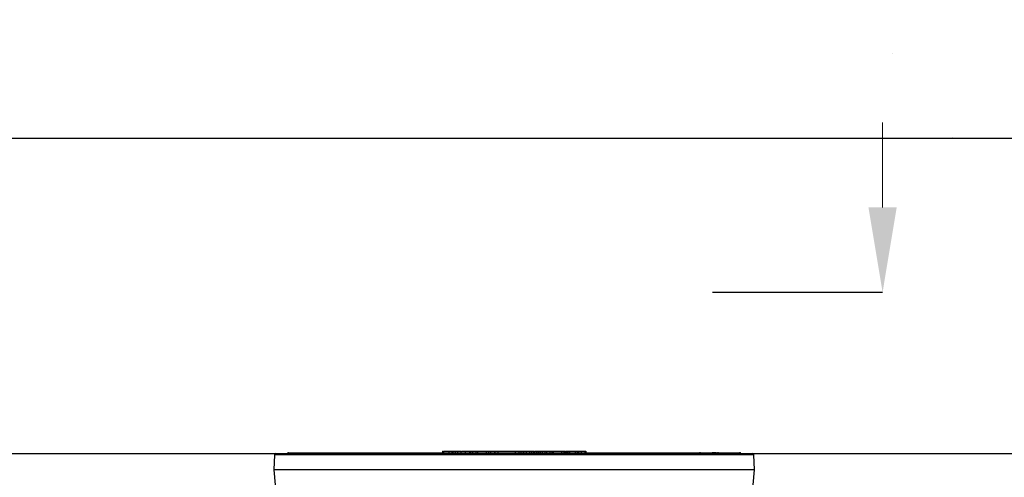
# Model space of a CAD drawing. Units: inches. Extents: x -448 to 927, y -122 to 157.
# Drawn here: x -1 to 10, y 22 to 27 of the extents above; entities that cross this region are included whole.
import ezdxf
from ezdxf import colors
from ezdxf.entities.mleader import LeaderData, LeaderLine
from ezdxf.math import Vec2, Vec3

# ---------------------------------------------------------------- set-up
doc = ezdxf.new("R2010")
doc.units = ezdxf.units.IN
doc.header["$MEASUREMENT"] = 0
doc.header["$PDMODE"] = 34
doc.header["$PDSIZE"] = -1
doc.linetypes.add('SLD-Solid', pattern=[0])
doc.layers.get('0').update_dxf_attribs({"linetype": 'SLD-Solid'})
for name, color, linetype in [('DE BLOCK FORMAT', 231, 'SLD-Solid'), ('DE VORTEX TEXT', 204, 'Continuous'), ('EN BLOCK FORMAT', 3, 'SLD-Solid'), ('EN VORTEX TEXT', 54, 'Continuous'), ('ES BLOCK FORMAT', 150, 'Continuous'), ('ES VORTEX TEXT', 82, 'Continuous'), ('FR BLOCK FORMAT', 220, 'SLD-Solid'), ('FR VORTEX TEXT', 20, 'Continuous')]:
    doc.layers.add(name, color=color, linetype=linetype)
doc.styles.add('Vortex annotative', font='arial.ttf')
doc.dimstyles.new('Vortex PRODUCT', dxfattribs={"dimtxt": 0.125, "dimasz": 0.125, "dimexe": 0, "dimexo": 0, "dimgap": 0.125, "dimtad": 0, "dimtih": 1, "dimtoh": 1, "dimdec": 0, "dimzin": 12, "dimdsep": 46, "dimlunit": 4, "dimtxsty": 'Vortex annotative', "dimcen": 0, "dimadec": 0, "dimazin": 0, "dimtfac": 1, "dimtdec": 0, "dimtofl": 0, "dimtmove": 0, "dimatfit": 3, "dimfxl": 1, "dimfrac": 1, "dimtolj": 1, "dimtzin": 12, "dimlwd": 18, "dimarcsym": 0})

# ---------------------------------------------------------------- blocks, each defined once
blk = doc.blocks.new('*D37')
at = {"layer": 'Defpoints', "color": 0, "transparency": 16777216}
for p in [(6.472, 23.724), (8.352, 23.724), (9.505, 16.665)]:
    blk.add_point(p, dxfattribs=at)
at = {"layer": 'ES BLOCK FORMAT', "color": 0, "lineweight": 18, "transparency": 16777216}
for p, q in [((8.352, 24.662), (8.352, 25.599)), ((8.352, 15.728), (8.352, 8.304)), ((8.352, 8.304), (7.415, 8.304))]:
    blk.add_line(p, q, dxfattribs=at)
at = {"layer": 'ES BLOCK FORMAT', "color": 0, "lineweight": -2, "transparency": 16777216}
for p, q in [((6.472, 23.724), (8.352, 23.724)), ((9.505, 16.665), (8.352, 16.665))]:
    blk.add_line(p, q, dxfattribs=at)
at = {"layer": 'ES BLOCK FORMAT', "color": 0, "transparency": 16777216}
for points in [[(8.196, 24.662), (8.508, 24.662), (8.352, 23.724)], [(8.196, 15.728), (8.508, 15.728), (8.352, 16.665)]]:
    blk.add_solid(points, dxfattribs=at)
at = {"layer": 'ES BLOCK FORMAT', "color": 0, "transparency": 16777216, "insert": (2.523, 8.304), "char_height": 0.9375, "attachment_point": 5, "style": 'Vortex annotative'}
blk.add_mtext('\\A1;7" [18cm]\\PPARTE\\PSUPERIOR\\PDEL\\PTORNILLO\\PDE ANCLAJE', dxfattribs=at)

msp = doc.modelspace()

# ---------------------------------------------------------------- hatches: boundary and pattern name
at = {"linetype": 'SLD-Solid', "lineweight": 18}
h = msp.add_hatch(dxfattribs=at)
h.set_pattern_fill('AR-CONC', color=256, scale=0.556359, angle=15, style=0)
h.set_pattern_definition([(65, (12.334, -499.507), (3.944928, 0.695597), [0.41727, -4.589962]), (10, (12.334, -499.507), (-1.82878, 3.842495), [0.333815, -3.67197]), (115.4514, (12.663, -499.449), (2.11615, 4.53809), [0.354624, -3.900867]), (61.1842, (12.046, -498.4322), (5.97371, 0.647286), [0.625904, -6.88494]), (111.6356, (12.544, -498.3783), (3.6202, 6.580804), [0.531936, -5.8513]), (6.1842, (12.046, -498.432), (3.62019, 6.58081), [0.50072, -5.507954]), (36, (12.6555, -498.557), (3.787544, -1.304156), [0.41727, -4.589962]), (341, (12.6555, -498.557), (0.26339, 4.247333), [0.333815, -3.67197]), (86.4514, (12.971, -498.6656), (4.050937, 2.943173), [0.354624, -3.900867]), (52.5, (12.334, -499.507), (-0.4140076, 1.8064864), [0, -3.627461, 0, -3.727605, 0, -3.685878]), (22.5, (12.334, -499.507), (0.8458014, 2.498385), [0, -2.125291, 0, -3.544007, 0, -1.4048065]), (342.5, (11.1357, -499.8282), (2.901248, 0.6474744), [0, -1.390897, 0, -4.3396, 0, -5.758316]), (332.5, (10.5983, -499.9722), (2.989904, 1.377732), [0, -1.808167, 0, -2.88194, 0, -4.089239])])
h.paths.add_polyline_path([(6.74, 29.323), (6.74, 25.424), (8.156, 25.424), (10.228, 25.424), (10.228, 29.354), (7.935, 29.362)])

# ---------------------------------------------------------------- linework, layer by layer
msp.add_line((10.283, 25.424), (-1.717, 25.424))
at = {"color": 7, "linetype": 'Continuous', "lineweight": 25}
for p, q in [((3.491, 21.967), (3.491, 21.952)), ((3.501, 21.967), (3.501, 21.952)), ((3.503, 21.967), (3.503, 21.952)), ((3.563, 21.967), (3.563, 21.952)), ((3.594, 21.967), (3.594, 21.952)), ((3.594, 21.967), (3.594, 21.967)), ((3.608, 21.967), (3.608, 21.952)), ((3.609, 21.967), (3.61, 21.967)), ((3.623, 21.967), (3.627, 21.967)), ((3.632, 21.967), (3.632, 21.952)), ((3.632, 21.967), (3.654, 21.967)), ((3.632, 21.967), (3.632, 21.967)), ((3.658, 21.967), (3.657, 21.952)), ((3.658, 21.967), (3.668, 21.967)), ((3.668, 21.967), (3.7, 21.967)), ((3.7, 21.952), (3.7, 21.967)), ((3.743, 21.967), (3.743, 21.952)), ((3.79, 21.967), (3.79, 21.952)), ((3.798, 21.967), (3.798, 21.952)), ((3.82, 21.967), (3.82, 21.952)), ((3.821, 21.967), (3.821, 21.952)), ((3.822, 21.967), (3.822, 21.952)), ((3.86, 21.967), (3.86, 21.952)), ((3.862, 21.967), (3.867, 21.967)), ((3.877, 21.967), (3.973, 21.967)), ((3.881, 21.952), (3.88, 21.967)), ((3.973, 21.967), (3.973, 21.952)), ((4.001, 21.967), (4.001, 21.952)), ((4.003, 21.967), (4.006, 21.967)), ((4.023, 21.967), (4.024, 21.952)), ((4.023, 21.967), (4.068, 21.967)), ((4.068, 21.967), (4.069, 21.952)), ((4.07, 21.952), (4.069, 21.967)), ((4.104, 21.967), (4.103, 21.952)), ((4.104, 21.967), (4.152, 21.967)), ((4.152, 21.967), (4.297, 21.967)), ((4.298, 21.952), (4.297, 21.967)), ((4.297, 21.967), (4.336, 21.967)), ((4.336, 21.967), (4.335, 21.952)), ((4.336, 21.967), (4.358, 21.967)), ((4.358, 21.967), (4.358, 21.952)), ((4.384, 21.967), (4.384, 21.952)), ((4.384, 21.967), (4.387, 21.967)), ((4.387, 21.967), (4.387, 21.952)), ((4.387, 21.967), (4.416, 21.967)), ((4.416, 21.967), (4.416, 21.952)), ((4.416, 21.967), (4.455, 21.967)), ((4.455, 21.967), (4.454, 21.952)), ((4.476, 21.967), (4.476, 21.952)), ((4.501, 21.952), (4.5, 21.967)), ((4.5, 21.967), (4.501, 21.952)), ((4.503, 21.952), (4.503, 21.967)), ((4.503, 21.967), (4.503, 21.952)), ((4.526, 21.967), (4.526, 21.952)), ((4.534, 21.967), (4.534, 21.952)), ((4.554, 21.967), (4.554, 21.952)), ((4.554, 21.967), (4.57, 21.967)), ((4.571, 21.967), (4.57, 21.952)), ((4.571, 21.967), (4.571, 21.952)), ((4.592, 21.967), (4.592, 21.952)), ((4.62, 21.967), (4.621, 21.952)), ((4.62, 21.967), (4.641, 21.967)), ((4.641, 21.967), (4.642, 21.952)), ((4.641, 21.967), (4.679, 21.967)), ((4.679, 21.967), (4.679, 21.952)), ((4.699, 21.967), (4.698, 21.952)), ((4.716, 21.967), (4.716, 21.952)), ((4.716, 21.967), (4.807, 21.967)), ((4.807, 21.967), (4.807, 21.952)), ((4.834, 21.967), (4.835, 21.952)), ((4.835, 21.952), (4.835, 21.967)), ((4.848, 21.967), (4.849, 21.952)), ((4.849, 21.952), (4.849, 21.967)), ((4.861, 21.967), (4.86, 21.952)), ((4.875, 21.967), (4.875, 21.952)), ((4.893, 21.967), (4.893, 21.952)), ((4.893, 21.967), (4.957, 21.967)), ((4.957, 21.967), (4.957, 21.952)), ((4.957, 21.967), (4.982, 21.967)), ((4.982, 21.967), (4.981, 21.952)), ((4.994, 21.967), (4.994, 21.952)), ((5.024, 21.967), (5.024, 21.952)), ((5.026, 21.952), (5.025, 21.967)), ((5.026, 21.967), (5.064, 21.967)), ((5.064, 21.967), (5.064, 21.952)), ((5.074, 21.967), (5.075, 21.952)), ((5.076, 21.952), (5.075, 21.967)), ((1.636, 21.928), (1.631, 21.762)), ((1.651, 21.942), (6.915, 21.942)), ((1.793, 21.952), (6.331, 21.952)), ((6.331, 21.952), (6.472, 21.952)), ((6.513, 21.952), (6.472, 21.952)), ((6.513, 21.952), (6.534, 21.952)), ((6.534, 21.952), (6.773, 21.952)), ((6.936, 21.762), (6.93, 21.928)), ((1.631, 21.762), (1.722, 20.713)), ((6.936, 21.762), (1.631, 21.762)), ((6.844, 20.713), (6.936, 21.762))]:
    msp.add_line(p, q, dxfattribs=at)
at = {"color": 7, "linetype": 'SLD-Solid', "lineweight": 30}
msp.add_line((-16.681, 21.942), (26.137, 21.942), dxfattribs=at)
at = {"color": 8, "linetype": 'Continuous', "lineweight": 25}
for p, q in [((2.96, 21.928), (1.636, 21.928)), ((6.93, 21.928), (2.96, 21.928))]:
    msp.add_line(p, q, dxfattribs=at)
at = {"color": 8, "linetype": 'Continuous', "lineweight": 25, "flags": 128}
for points in [[(6.506, 21.942), (6.506, 21.943), (6.506, 21.945), (6.507, 21.947), (6.509, 21.949), (6.51, 21.951), (6.511, 21.951), (6.513, 21.952)], [(6.534, 21.952), (6.532, 21.951), (6.531, 21.951), (6.53, 21.949), (6.528, 21.947), (6.527, 21.945), (6.527, 21.943), (6.527, 21.942)]]:
    msp.add_lwpolyline(points, dxfattribs=at)
at = {"color": 7, "linetype": 'Continuous', "lineweight": 25}
for centre, start, end in [((1.651, 21.927), 90, 178), ((1.793, 21.937), 90, 158.4898), ((6.331, 21.937), 21.5102, 90), ((6.773, 21.937), 21.5102, 90), ((6.915, 21.927), 2, 90)]:
    msp.add_arc(centre, 0.015, start, end, dxfattribs=at)
at = {"color": 8, "linetype": 'Continuous', "lineweight": 25}
for centre, radius, start, end in [((6.33, 21.939), 0.013, 15.5194, 85.2542), ((6.471, 21.939), 0.0132, 16.1564, 87.5048), ((6.533, 21.938), 0.0139, 18.3213, 87.7055)]:
    msp.add_arc(centre, radius, start, end, dxfattribs=at)
at = {"color": 7, "linetype": 'Continuous', "lineweight": 25}
for points, knots in [([(3.491, 21.967), (3.492, 21.967), (3.492, 21.967), (3.494, 21.967), (3.497, 21.967), (3.497, 21.967)], [0, 0, 0, 0, 0.128379, 0.890791, 1, 1, 1, 1]), ([(3.503, 21.967), (3.506, 21.967), (3.51, 21.967), (3.522, 21.967), (3.537, 21.967), (3.551, 21.967), (3.56, 21.967), (3.563, 21.967)], [0, 0, 0, 0, 0.2160529, 0.4308896, 0.6450476, 0.8606515, 1, 1, 1, 1]), ([(3.563, 21.967), (3.568, 21.967), (3.578, 21.967), (3.589, 21.967), (3.592, 21.967), (3.594, 21.967)], [0, 0, 0, 0, 0.337544, 0.673049, 1, 1, 1, 1]), ([(3.594, 21.967), (3.594, 21.964), (3.594, 21.959), (3.594, 21.954), (3.594, 21.952)], [0, 0, 0, 0, 0.5, 1, 1, 1, 1]), ([(3.594, 21.967), (3.595, 21.967), (3.596, 21.967), (3.602, 21.967), (3.606, 21.967), (3.608, 21.967)], [0, 0, 0, 0, 0.347788, 0.695744, 1, 1, 1, 1]), ([(3.608, 21.967), (3.61, 21.967), (3.615, 21.967), (3.622, 21.967), (3.628, 21.967), (3.631, 21.967), (3.632, 21.967)], [0, 0, 0, 0, 0.271288, 0.542706, 0.812729, 1, 1, 1, 1]), ([(3.632, 21.967), (3.632, 21.964), (3.632, 21.959), (3.632, 21.954), (3.632, 21.952)], [0, 0, 0, 0, 0.5, 1, 1, 1, 1]), ([(3.706, 21.967), (3.711, 21.967), (3.724, 21.967), (3.736, 21.967), (3.743, 21.967)], [0, 0, 0, 0, 0.401137, 1, 1, 1, 1]), ([(3.743, 21.967), (3.748, 21.967), (3.758, 21.967), (3.775, 21.967), (3.784, 21.967), (3.79, 21.967)], [0, 0, 0, 0, 0.28516, 0.567634, 1, 1, 1, 1]), ([(3.79, 21.967), (3.79, 21.967), (3.791, 21.967), (3.794, 21.967), (3.796, 21.967), (3.798, 21.967)], [0, 0, 0, 0, 0.262594, 0.525142, 1, 1, 1, 1]), ([(3.798, 21.967), (3.8, 21.967), (3.804, 21.967), (3.81, 21.967), (3.815, 21.967), (3.818, 21.967), (3.819, 21.967), (3.819, 21.967)], [0, 0, 0, 0, 0.23906, 0.478191, 0.716983, 0.957267, 1, 1, 1, 1]), ([(3.82, 21.967), (3.82, 21.967), (3.82, 21.967), (3.821, 21.967), (3.821, 21.967), (3.821, 21.967)], [0, 0, 0, 0, 0.253272, 0.506588, 1, 1, 1, 1]), ([(3.822, 21.967), (3.824, 21.967), (3.826, 21.967), (3.834, 21.967), (3.843, 21.967), (3.852, 21.967), (3.858, 21.967), (3.86, 21.967)], [0, 0, 0, 0, 0.195453, 0.410697, 0.624721, 0.840342, 1, 1, 1, 1]), ([(3.86, 21.967), (3.863, 21.967), (3.869, 21.967), (3.876, 21.967), (3.88, 21.967), (3.88, 21.967), (3.88, 21.967)], [0, 0, 0, 0, 0.2519426, 0.5290098, 0.8047628, 1, 1, 1, 1]), ([(3.973, 21.967), (3.975, 21.967), (3.979, 21.967), (3.987, 21.967), (3.994, 21.967), (3.999, 21.967), (4.001, 21.967)], [0, 0, 0, 0, 0.295148, 0.54799, 0.824233, 1, 1, 1, 1]), ([(4.001, 21.967), (4.004, 21.967), (4.01, 21.967), (4.018, 21.967), (4.022, 21.967), (4.023, 21.967), (4.023, 21.967)], [0, 0, 0, 0, 0.2923204, 0.619273, 0.9285662, 1, 1, 1, 1]), ([(4.068, 21.967), (4.069, 21.967), (4.069, 21.967), (4.069, 21.967), (4.069, 21.967), (4.069, 21.967)], [0, 0, 0, 0, 0.443172, 0.886566, 1, 1, 1, 1]), ([(4.075, 21.967), (4.078, 21.967), (4.086, 21.967), (4.097, 21.967), (4.104, 21.967)], [0, 0, 0, 0, 0.4050833, 1, 1, 1, 1]), ([(4.358, 21.967), (4.36, 21.967), (4.364, 21.967), (4.371, 21.967), (4.377, 21.967), (4.381, 21.967), (4.383, 21.967), (4.384, 21.967), (4.384, 21.967)], [0, 0, 0, 0, 0.111322, 0.347937, 0.524808, 0.701397, 0.889515, 1, 1, 1, 1]), ([(4.455, 21.967), (4.457, 21.967), (4.461, 21.967), (4.469, 21.967), (4.474, 21.967), (4.476, 21.967)], [0, 0, 0, 0, 0.402527, 0.774581, 1, 1, 1, 1]), ([(4.476, 21.967), (4.478, 21.967), (4.484, 21.967), (4.491, 21.967), (4.497, 21.967), (4.5, 21.967), (4.5, 21.967), (4.5, 21.967)], [0, 0, 0, 0, 0.2349923, 0.482682, 0.6904777, 0.851308, 1, 1, 1, 1]), ([(4.509, 21.967), (4.51, 21.967), (4.512, 21.967), (4.518, 21.967), (4.523, 21.967), (4.526, 21.967)], [0, 0, 0, 0, 0.0473324, 0.5406179, 1, 1, 1, 1]), ([(4.526, 21.967), (4.528, 21.967), (4.532, 21.967), (4.534, 21.967), (4.534, 21.967)], [0, 0, 0, 0, 0.835034, 1, 1, 1, 1]), ([(4.534, 21.967), (4.535, 21.967), (4.535, 21.967), (4.538, 21.967), (4.545, 21.967), (4.55, 21.967), (4.554, 21.967)], [0, 0, 0, 0, 0.10581, 0.325484, 0.57017, 1, 1, 1, 1]), ([(4.571, 21.967), (4.571, 21.967), (4.571, 21.967), (4.573, 21.967), (4.578, 21.967), (4.584, 21.967), (4.589, 21.967), (4.592, 21.967)], [0, 0, 0, 0, 0.065853, 0.29491, 0.523939, 0.753412, 1, 1, 1, 1]), ([(4.592, 21.967), (4.595, 21.967), (4.601, 21.967), (4.609, 21.967), (4.615, 21.967), (4.619, 21.967), (4.62, 21.967), (4.62, 21.967)], [0, 0, 0, 0, 0.231842, 0.425, 0.618706, 0.806163, 1, 1, 1, 1]), ([(4.679, 21.967), (4.683, 21.967), (4.689, 21.967), (4.694, 21.967), (4.695, 21.967)], [0, 0, 0, 0, 0.703255, 1, 1, 1, 1]), ([(4.681, 21.967), (4.684, 21.967), (4.688, 21.967), (4.692, 21.967), (4.692, 21.967), (4.692, 21.967)], [0, 0, 0, 0, 0.5223196, 0.97898, 1, 1, 1, 1]), ([(4.699, 21.967), (4.699, 21.967), (4.7, 21.967), (4.703, 21.967), (4.708, 21.967), (4.713, 21.967), (4.716, 21.967)], [0, 0, 0, 0, 0.141155, 0.396815, 0.635762, 1, 1, 1, 1]), ([(4.807, 21.967), (4.811, 21.967), (4.816, 21.967), (4.824, 21.967), (4.829, 21.967), (4.833, 21.967), (4.834, 21.967), (4.834, 21.967)], [0, 0, 0, 0, 0.322883, 0.495723, 0.670245, 0.823154, 1, 1, 1, 1]), ([(4.838, 21.967), (4.84, 21.967), (4.843, 21.967), (4.847, 21.967), (4.848, 21.967), (4.848, 21.967)], [0, 0, 0, 0, 0.318217, 0.63048, 1, 1, 1, 1]), ([(4.853, 21.967), (4.854, 21.967), (4.855, 21.967), (4.857, 21.967), (4.857, 21.967)], [0, 0, 0, 0, 0.742346, 1, 1, 1, 1]), ([(4.861, 21.967), (4.861, 21.967), (4.861, 21.967), (4.864, 21.967), (4.868, 21.967), (4.873, 21.967), (4.875, 21.967)], [0, 0, 0, 0, 0.035024, 0.366755, 0.690817, 1, 1, 1, 1]), ([(4.875, 21.967), (4.876, 21.967), (4.88, 21.967), (4.886, 21.967), (4.89, 21.967), (4.893, 21.967)], [0, 0, 0, 0, 0.24622, 0.594212, 1, 1, 1, 1]), ([(4.982, 21.967), (4.983, 21.967), (4.985, 21.967), (4.99, 21.967), (4.993, 21.967), (4.994, 21.967)], [0, 0, 0, 0, 0.48699, 0.735447, 1, 1, 1, 1]), ([(4.994, 21.967), (4.997, 21.967), (5.001, 21.967), (5.009, 21.967), (5.016, 21.967), (5.021, 21.967), (5.023, 21.967), (5.024, 21.967)], [0, 0, 0, 0, 0.202645, 0.405387, 0.617763, 0.821923, 1, 1, 1, 1]), ([(5.064, 21.967), (5.065, 21.967), (5.069, 21.967), (5.072, 21.967), (5.074, 21.967), (5.074, 21.967)], [0, 0, 0, 0, 0.260363, 0.753295, 1, 1, 1, 1])]:
    msp.add_open_spline(points, degree=3, knots=knots, dxfattribs=at)

# ---------------------------------------------------------------- dimensions: what is measured, and where the dimension line sits
at = {"layer": 'ES BLOCK FORMAT'}
dim = msp.add_linear_dim(base=(8.352, 23.724), p1=(9.505, 16.665), p2=(6.472, 23.724), angle=90, text='<>\\PPARTE\\PSUPERIOR\\PDEL\\PTORNILLO\\PDE ANCLAJE', dimstyle='Vortex PRODUCT', override={"dimscale": 0, "dimtxt": 0.09375, "dimasz": 0.09375, "dimgap": 0.09375, "dimatfit": 1}, dxfattribs=at)
dim.commit()
dim.dimension.update_dxf_attribs({"geometry": '*D37', "text_midpoint": (2.523, 8.304), "dimtype": 160})

# ---------------------------------------------------------------- leaders
at = {"layer": 'DE BLOCK FORMAT'}
ml = msp.add_multileader_mtext('Standard', dxfattribs=at)
ml.set_content('\\A1;3 X {\\H0.7x;\\S3#8;\\H1.4286x;" (10mm) S.S. VERANKERUNGSBOLZEN MIT STAHLTEILEN FÜR HŐHEN- UND NIVEAUREGULIERUNG\\PBOHRUNGS- & EPOXYDMÖRTELBOLZEN (VOR ORT)}', color=256, style='Vortex annotative')
ml.set_leader_properties(color=256, lineweight=18)
ml.build(insert=Vec2(0, 0))
ml.multileader.update_dxf_attribs({"text_left_attachment_type": 5, "text_right_attachment_type": 5, "dogleg_length": 0, "arrow_head_size": 0.938, "scale": 10})
ctx = ml.context
ctx.base_point, ctx.scale, ctx.char_height, ctx.arrow_head_size, ctx.landing_gap_size, ctx.plane_origin = Vec3(-29.167, 30.025), 10, 0.9375, 0.938, 1.25, Vec3(7.192, 55.409)
ctx.left_attachment, ctx.right_attachment, ctx.text_align_type = 5, 5, 2
notes = []
notes.append((ctx, [(1, (1, 1, 0), (8.632, 30.025), (-1, 0), 0, [(0, [(13.557, 21.835)], 0, [])])]))
ctx.mtext.insert, ctx.mtext.width, ctx.mtext.alignment, ctx.mtext.flow_direction = Vec3(7.382, 34.879), 38.34439, 3, 5
at = {"layer": 'DE VORTEX TEXT'}
ml = msp.add_multileader_mtext('Standard', dxfattribs=at)
ml.set_content('\\A1;3 X {\\H0.7x;\\S3#8;\\H1.4286x;" (10mm) S.S. VERANKERUNGSBOLZEN MIT STAHLTEILEN FÜR HŐHEN- UND NIVEAUREGULIERUNG\\PBOHRUNGS- & EPOXYDMÖRTELBOLZEN (VOR ORT)}', color=256, style='Vortex annotative')
ml.set_leader_properties(color=256, lineweight=18)
ml.build(insert=Vec2(0, 0))
ml.multileader.update_dxf_attribs({"text_left_attachment_type": 5, "text_right_attachment_type": 5, "dogleg_length": 0, "arrow_head_size": 0.562, "scale": 6})
ctx = ml.context
ctx.base_point, ctx.scale, ctx.char_height, ctx.arrow_head_size, ctx.landing_gap_size, ctx.plane_origin = Vec3(-23.875, 30.025), 6, 0.5625, 0.562, 0.75, Vec3(7.192, 55.409)
ctx.left_attachment, ctx.right_attachment, ctx.text_align_type = 5, 5, 2
notes.append((ctx, [(1, (1, 1, 0), (8.632, 30.025), (-1, 0), 0, [(0, [(13.557, 21.835)], 0, [])])]))
ctx.mtext.insert, ctx.mtext.width, ctx.mtext.alignment, ctx.mtext.flow_direction = Vec3(7.882, 32.892), 31.41184, 3, 5
at = {"layer": 'EN BLOCK FORMAT'}
ml = msp.add_multileader_mtext('Standard', dxfattribs=at)
ml.set_content('\\A1;3 X {\\H0.7x;\\S3#8;\\H1.4286x;" (10mm) S.S. HEIGHT & LEVELING CONTROL ANCHOR STUDS WITH HARDWARE.\\PDRILL & EPOXY GROUT STUDS (DONE BY INSTALLER)}', color=256, style='Vortex annotative')
ml.set_leader_properties(color=256, lineweight=18)
ml.build(insert=Vec2(0, 0))
ml.multileader.update_dxf_attribs({"text_left_attachment_type": 5, "text_right_attachment_type": 5, "dogleg_length": 0, "arrow_head_size": 0.938, "scale": 10})
ctx = ml.context
ctx.base_point, ctx.scale, ctx.char_height, ctx.arrow_head_size, ctx.landing_gap_size, ctx.plane_origin = Vec3(-26.743, 29.266), 10, 0.9375, 0.938, 1.25, Vec3(7.192, 55.409)
ctx.left_attachment, ctx.right_attachment, ctx.text_align_type = 5, 5, 2
notes.append((ctx, [(1, (1, 1, 0), (9.959, 29.266), (-1, 0), 0, [(0, [(13.557, 21.835)], 0, [])])]))
ctx.mtext.insert, ctx.mtext.width, ctx.mtext.alignment, ctx.mtext.flow_direction = Vec3(8.709, 33.728), 34.38796, 3, 5
at = {"layer": 'EN VORTEX TEXT'}
ml = msp.add_multileader_mtext('Standard', dxfattribs=at)
ml.set_content('\\A1;\\pxl3,ql;NOTES:^I\\P\\P1) “BY INSTALLER/BY CONTRACTOR“ MAY REFER TO\\P    SERVICE PROVIDERS OTHER THAN THE EQUIPMENT\\P    MANUFACTURER. PLEASE REFER TO PROJECT \\P    SPECIFICATION FOR DETAILS OF RESPONSIBILITY.\\P\\P2) POLYMER ENCAPSULATED ASSEMBLY\\P    NO EARTH GROUNDING AND NO BONDING RECOMMENDED \\P    FOR SPRAYLINK{\\H0.7x;\\STM^ ;\\H1.42857x; SYSTEM\\P    FOLLOW LOCAL CODE \\P\\P3) REFER TO INSTALLATION GUIDE FOR MORE DETAILS.}', color=256, style='Vortex annotative')
ml.set_leader_properties(color=256, lineweight=18)
ml.build(insert=Vec2(0, 0))
ml.multileader.update_dxf_attribs({"text_left_attachment_type": 5, "text_right_attachment_type": 5, "dogleg_length": 0, "arrow_head_size": 0.562, "scale": 6})
ctx = ml.context
ctx.base_point, ctx.scale, ctx.char_height, ctx.arrow_head_size, ctx.landing_gap_size, ctx.plane_origin = Vec3(19.715, 49.809), 6, 0.5625, 0.562, 0.75, Vec3(-112.061, 85.09)
ctx.left_attachment, ctx.right_attachment, ctx.text_align_type = 5, 5, 2
notes.append((ctx, [(0, (0, 0, 0), (0, 0), (1, 0), 1, [])]))
ctx.mtext.insert, ctx.mtext.width, ctx.mtext.alignment, ctx.mtext.flow_direction = Vec3(44.174, 61.887), 81.99258, 3, 5
ml = msp.add_multileader_mtext('Standard', dxfattribs=at)
ml.set_content('\\A1;12 X {\\H0.7x;\\S3#8;\\H1.4286x;" [10mm] S.S. HEIGHT & LEVELING CONTROL\\PANCHOR STUDS WITH HARDWARE. DRILL & EPOXY \\PGROUT STUDS (DONE BY INSTALLER)}', color=256, style='Vortex annotative')
ml.set_leader_properties(color=256, lineweight=18)
ml.build(insert=Vec2(0, 0))
ml.multileader.update_dxf_attribs({"text_left_attachment_type": 5, "text_right_attachment_type": 5, "dogleg_length": 0, "arrow_head_size": 0.562, "scale": 6})
ctx = ml.context
ctx.base_point, ctx.scale, ctx.char_height, ctx.arrow_head_size, ctx.landing_gap_size, ctx.plane_origin = Vec3(24.295, 23.08), 6, 0.5625, 0.562, 0.75, Vec3(11.157, 51.672)
ctx.left_attachment, ctx.right_attachment, ctx.text_align_type = 5, 5, 1
notes.append((ctx, [(0, (1, 1, 0), (24.295, 23.08), (1, 0), 0, [(1, [(18.714, 17.299)], 0, [])])]))
ctx.mtext.insert, ctx.mtext.width, ctx.mtext.alignment, ctx.mtext.flow_direction = Vec3(34.866, 25.758), 27.6789, 2, 5
at = {"layer": 'ES BLOCK FORMAT'}
ml = msp.add_multileader_mtext('Standard', dxfattribs=at)
ml.set_content('\\A1; 3 TORNILLOS DE ANCLAJE DE 3/8" (10 mm) DE ACERO INOXIDABLE DE ALTURA Y CONTROL DE NIVELACIÓN CON ACCESORIOS \\PTALADROS Y APLICACIÓN DE LECHADA DE RESINA EPÓXICA PARA LOS TORNILLOS (HECHO POR EL INSTALADOR)', color=256, style='Vortex annotative')
ml.set_leader_properties(color=256, lineweight=18)
ml.build(insert=Vec2(0, 0))
ml.multileader.update_dxf_attribs({"text_left_attachment_type": 5, "text_right_attachment_type": 5, "dogleg_length": 0, "arrow_head_size": 0.938, "scale": 10})
ctx = ml.context
ctx.base_point, ctx.scale, ctx.char_height, ctx.arrow_head_size, ctx.landing_gap_size, ctx.plane_origin = Vec3(-31.452, 29.263), 10, 0.9375, 0.938, 1.25, Vec3(7.192, 55.409)
ctx.left_attachment, ctx.right_attachment, ctx.text_align_type = 5, 5, 2
notes.append((ctx, [(1, (1, 1, 0), (9.957, 29.263), (-1, 0), 0, [(0, [(13.557, 21.835)], 0, [])])]))
ctx.mtext.insert, ctx.mtext.width, ctx.mtext.defined_height, ctx.mtext.alignment, ctx.mtext.flow_direction = Vec3(8.707, 37.249), 38.89922, 13.075, 3, 5
at = {"layer": 'ES VORTEX TEXT'}
ml = msp.add_multileader_mtext('Standard', dxfattribs=at)
ml.set_content('\\A1;12 TORNILLOS DE ANCLAJE DE 3/8" [10 mm] DE ACERO INOXIDABLE DE ALTURA Y CONTROL DE NIVELACIÓN CON ACCESORIOS \\PTALADROS Y APLICACIÓN DE LECHADA DE RESINA EPÓXICA PARA LOS TORNILLOS (HECHO POR EL INSTALADOR)', color=256, style='Vortex annotative')
ml.set_leader_properties(color=256, lineweight=18)
ml.build(insert=Vec2(0, 0))
ml.multileader.update_dxf_attribs({"text_left_attachment_type": 5, "text_right_attachment_type": 5, "dogleg_length": 0, "arrow_head_size": 0.562, "scale": 6})
ctx = ml.context
ctx.base_point, ctx.scale, ctx.char_height, ctx.arrow_head_size, ctx.landing_gap_size, ctx.plane_origin = Vec3(23.246, 22.644), 6, 0.5625, 0.562, 0.75, Vec3(7.192, 55.409)
ctx.left_attachment, ctx.right_attachment, ctx.text_align_type = 5, 5, 1
notes.append((ctx, [(0, (1, 1, 0), (23.246, 22.644), (1, 0), 0, [(0, [(18.714, 17.299)], 0, [])])]))
ctx.mtext.insert, ctx.mtext.width, ctx.mtext.defined_height, ctx.mtext.alignment, ctx.mtext.flow_direction = Vec3(36.848, 26.488), 25.99407, 7.845, 2, 5
at = {"layer": 'FR BLOCK FORMAT'}
ml = msp.add_multileader_mtext('Standard', dxfattribs=at)
ml.set_content('\\A1;3 X {\\H0.7x;\\S3#8;\\H1.4286x;" (10mm) TIGES D\'ANCRAGE EN ACIER INOX. SERVENT À RÉGLER LA HAUTEUR ET LE NIVEAU. \\PINSTALLÉES ET RECOUVERTES DE MORTIER EPOXYDE-CIMENT. (FAIT PAR L\'INSTALLATEUR)}', color=256, style='Vortex annotative')
ml.set_leader_properties(color=256, lineweight=18)
ml.build(insert=Vec2(0, 0))
ml.multileader.update_dxf_attribs({"text_left_attachment_type": 5, "text_right_attachment_type": 5, "dogleg_length": 0, "arrow_head_size": 0.938, "scale": 10})
ctx = ml.context
ctx.base_point, ctx.scale, ctx.char_height, ctx.arrow_head_size, ctx.landing_gap_size, ctx.plane_origin = Vec3(-23.979, 29.263), 10, 0.9375, 0.938, 1.25, Vec3(26.963, 64.024)
ctx.left_attachment, ctx.right_attachment, ctx.text_align_type = 5, 5, 2
notes.append((ctx, [(1, (1, 1, 0), (9.957, 29.263), (-1, 0), 0, [(0, [(13.557, 21.835)], 0, [])])]))
ctx.mtext.insert, ctx.mtext.width, ctx.mtext.alignment, ctx.mtext.flow_direction = Vec3(8.707, 35.744), 31.39923, 3, 5
at = {"layer": 'FR VORTEX TEXT'}
ml = msp.add_multileader_mtext('Standard', dxfattribs=at)
ml.set_content("\\A1;NOTES:^I\\P\\pi3;\\P\\pi0,q*;1) TÂCHE DE L'INSTALLATEUR OU DE L'ENTREPRENEUR, \\P\\pql;    RECOURS POSSIBLE À DES FOURNISSEURS DE SERVICES\\P    AUTRES QUE LE FABRICANT DE L'ÉQUIPEMENT.\\P    CONSULTEZ LE CAHIER DES CHARGES DU PROJET POUR\\P    LES DÉTAILS PROPRES À LA RESPONSABILITÉ.\\P\\pl3;\\P\\pl0,q*;2) ASSEMBLAGE ENCAPSULÉ EN POLYMÈRE\\P\\pql;    AUCUNE MISE À LA TERRE ET AUCUNE LIAISON DE MASSES \\P    RECOMMANDÉES POUR LE SYSTÈME SPRAYLINK{\\H0.7x;\\SMC^ ;\\H1.42857x;.\\P    SUIVEZ LE CODE LOCAL.\\P\\P\\pq*;3) SE RÉFÉRER AU GUIDE D'INSTALLATION POUR PLUS \\P    DE DÉTAILS.}", color=256, style='Vortex annotative')
ml.set_leader_properties(color=256, lineweight=18)
ml.build(insert=Vec2(0, 0))
ml.multileader.update_dxf_attribs({"text_left_attachment_type": 5, "text_right_attachment_type": 5, "dogleg_length": 0, "arrow_head_size": 0.562, "scale": 6})
ctx = ml.context
ctx.base_point, ctx.scale, ctx.char_height, ctx.arrow_head_size, ctx.landing_gap_size, ctx.plane_origin = Vec3(-39.223, 46.334), 6, 0.5625, 0.562, 0.75, Vec3(-71.033, 119.848)
ctx.left_attachment, ctx.right_attachment = 5, 5
notes.append((ctx, [(0, (0, 0, 0), (0, 0), (1, 0), 1, [])]))
ctx.mtext.insert, ctx.mtext.width, ctx.mtext.flow_direction = Vec3(-38.473, 61.442), 44.54206, 5
ml = msp.add_multileader_mtext('Standard', dxfattribs=at)
ml.set_content('\\A1;12 X {\\H0.7x;\\S3#8;\\H1.4286x;" [10mm] TIGES D\'ANCRAGE EN ACIER INOX. SERVENT À\\PRÉGLER LA HAUTEUR ET LE NIVEAU. INSTALLÉES ET \\PRECOUVERTES DE MORTIER EPOXYDE-CIMENT.\\P(FAIT PAR L\'INSTALLATEUR)}', color=256, style='Vortex annotative')
ml.set_leader_properties(color=256, lineweight=18)
ml.build(insert=Vec2(0, 0))
ml.multileader.update_dxf_attribs({"text_left_attachment_type": 5, "text_right_attachment_type": 5, "dogleg_length": 0, "arrow_head_size": 0.562, "scale": 6})
ctx = ml.context
ctx.base_point, ctx.scale, ctx.char_height, ctx.arrow_head_size, ctx.landing_gap_size, ctx.plane_origin = Vec3(23.29, 22.673), 6, 0.5625, 0.562, 0.75, Vec3(26.963, 64.024)
ctx.left_attachment, ctx.right_attachment, ctx.text_align_type = 5, 5, 1
notes.append((ctx, [(0, (1, 1, 0), (23.29, 22.673), (1, 0), 0, [(0, [(18.714, 17.299)], 0, [])])]))
ctx.mtext.insert, ctx.mtext.width, ctx.mtext.alignment, ctx.mtext.flow_direction = Vec3(35.991, 26.517), 29.06196, 2, 5
for ctx, leaders in notes:
    for number, flags, end, landing, length, lines in leaders:
        leader = LeaderData()
        leader.index, (leader.has_last_leader_line, leader.has_dogleg_vector, leader.attachment_direction) = number, flags
        leader.last_leader_point, leader.dogleg_vector, leader.dogleg_length = Vec3(end), Vec3(landing), length
        for number, points, colour, breaks in lines:
            line = LeaderLine()
            line.index, line.vertices, line.color, line.breaks = number, Vec3.list(points), colors.encode_raw_color(colour), breaks
            leader.lines.append(line)
        ctx.leaders.append(leader)

doc.saveas('drawing.dxf')
